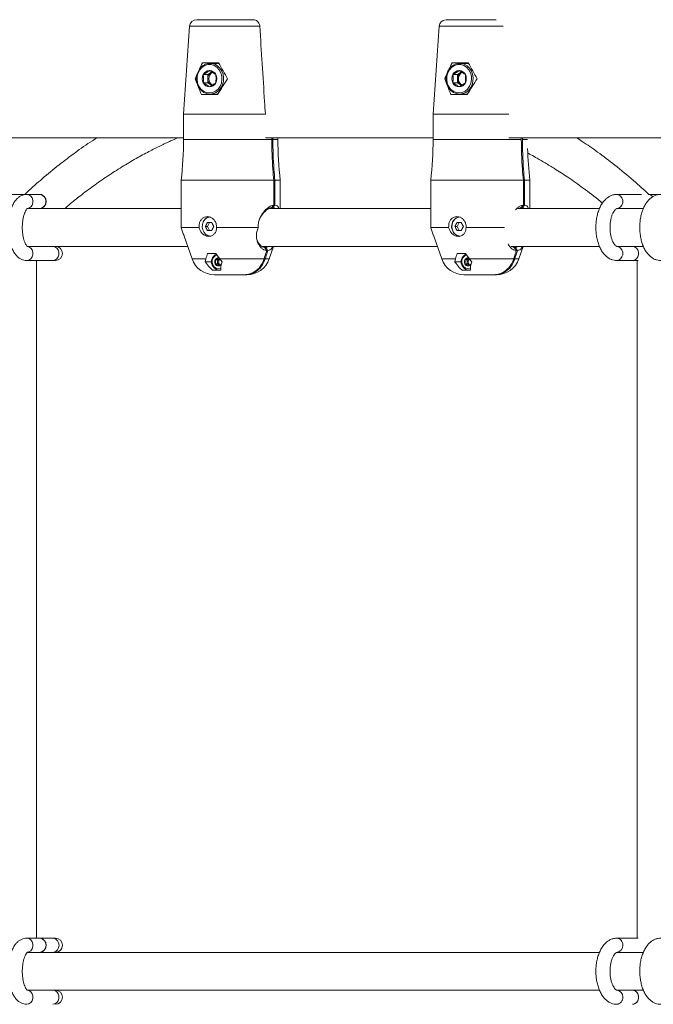
# Model space of a CAD drawing. Units: millimetres. Extents: x 7318 to 32871, y 5999 to 24990.
# Drawn here: x 13233 to 13502, y 19864 to 20281 of the extents above; entities that cross this region are included whole.
import ezdxf

# ---------------------------------------------------------------- set-up
doc = ezdxf.new("R2010")
doc.units = ezdxf.units.MM
doc.header["$LTSCALE"] = 75

msp = doc.modelspace()

# ---------------------------------------------------------------- linework, layer by layer
at = {"color": 7, "linetype": 'Continuous', "lineweight": 15}
for p, q in [((13308.43, 20280.87), (13332.38, 20280.87)), ((13414.2, 20280.87), (13435.39, 20280.87)), ((13305.44, 20278.07), (13302.83, 20240.87)), ((13411.21, 20278.07), (13408.61, 20240.87)), ((13310.87, 20262.62), (13317.74, 20262.62)), ((13314.2, 20262.62), (13314.08, 20262.37)), ((13317.64, 20262.37), (13314.1, 20262.37)), ((13317.87, 20262.36), (13317.64, 20262.37)), ((13416.64, 20262.62), (13423.51, 20262.62)), ((13419.98, 20262.62), (13419.85, 20262.37)), ((13423.41, 20262.37), (13419.87, 20262.37)), ((13423.65, 20262.36), (13423.41, 20262.37)), ((13314.43, 20258.46), (13313.1, 20257.6)), ((13314.84, 20258.74), (13314.43, 20258.46)), ((13420.2, 20258.46), (13418.88, 20257.6)), ((13420.62, 20258.74), (13420.2, 20258.46)), ((13307.81, 20255.87), (13308.37, 20255.87)), ((13313.1, 20257.6), (13311.22, 20257.6)), ((13313.1, 20254.13), (13311.22, 20254.13)), ((13313.1, 20257.6), (13313.1, 20255.87)), ((13313.1, 20255.87), (13313.1, 20254.13)), ((13313.1, 20254.13), (13314.43, 20253.27)), ((13413.58, 20255.87), (13414.14, 20255.87)), ((13418.88, 20257.6), (13416.99, 20257.6)), ((13418.88, 20254.13), (13416.99, 20254.13)), ((13418.88, 20257.6), (13418.88, 20255.87)), ((13418.88, 20255.87), (13418.88, 20254.13)), ((13418.88, 20254.13), (13420.2, 20253.27)), ((13314.43, 20253.27), (13314.85, 20252.99)), ((13420.2, 20253.27), (13420.62, 20252.99)), ((13317.28, 20249.12), (13310.41, 20249.12)), ((13314.08, 20249.37), (13314.2, 20249.12)), ((13314.1, 20249.37), (13317.43, 20249.37)), ((13423.06, 20249.12), (13416.19, 20249.12)), ((13419.85, 20249.37), (13419.98, 20249.12)), ((13419.87, 20249.37), (13423.21, 20249.37)), ((13302.83, 20240.87), (13302.83, 20230.16)), ((13337.54, 20240.87), (13302.83, 20240.87)), ((13408.61, 20240.87), (13408.61, 20230.16)), ((13440.74, 20240.87), (13408.61, 20240.87)), ((13168.8, 20230.87), (13302.83, 20230.87)), ((13337.54, 20230.87), (13408.61, 20230.87)), ((13340.22, 20230.16), (13340.22, 20230.87)), ((13340.69, 20230.16), (13340.69, 20230.87)), ((13342.83, 20230.16), (13342.83, 20230.87)), ((13440.74, 20230.87), (13566.37, 20230.87)), ((13445.99, 20230.16), (13445.99, 20230.87)), ((13446.47, 20230.16), (13446.47, 20230.87)), ((13301.83, 20212.87), (13301.83, 20193.36)), ((13341.1, 20212.87), (13301.83, 20212.87)), ((13341.1, 20212.87), (13341.1, 20202.35)), ((13341.57, 20212.87), (13341.57, 20202.35)), ((13343.83, 20212.87), (13341.57, 20212.87)), ((13343.83, 20200.87), (13343.83, 20212.87)), ((13407.61, 20212.87), (13407.61, 20193.36)), ((13446.88, 20212.87), (13407.61, 20212.87)), ((13446.88, 20212.87), (13446.88, 20202.35)), ((13447.35, 20212.87), (13447.35, 20202.35)), ((13449.61, 20212.87), (13447.35, 20212.87)), ((13449.61, 20200.87), (13449.61, 20212.87)), ((13235.55, 20206.87), (13227.66, 20206.87)), ((13241.89, 20206.87), (13236.38, 20206.87)), ((13242.93, 20206.87), (13241.89, 20206.87)), ((13496.91, 20206.87), (13486.46, 20206.87)), ((13505.06, 20206.87), (13499.81, 20206.87)), ((13236.66, 20200.87), (13236.94, 20200.87)), ((13301.83, 20200.87), (13236.94, 20200.87)), ((13407.61, 20200.87), (13338.96, 20200.87)), ((13340.23, 20201.35), (13340.7, 20201.35)), ((13479.19, 20200.87), (13444.5, 20200.87)), ((13446, 20201.35), (13446.47, 20201.35)), ((13486.46, 20200.87), (13487.46, 20200.87)), ((13497.71, 20200.87), (13487.46, 20200.87)), ((13301.83, 20193.36), (13301.83, 20192.87)), ((13309.43, 20192.87), (13301.83, 20192.87)), ((13301.83, 20192.87), (13301.86, 20192.78)), ((13313.02, 20193.29), (13312.12, 20193.29)), ((13314.79, 20195.04), (13313.01, 20195.04)), ((13313.01, 20191.54), (13314.79, 20191.54)), ((13313.91, 20195.04), (13313.02, 20193.29)), ((13313.02, 20193.29), (13313.91, 20191.54)), ((13334.42, 20192.87), (13316.8, 20192.87)), ((13334.42, 20192.78), (13334.42, 20192.87)), ((13407.61, 20193.36), (13407.61, 20192.87)), ((13415.2, 20192.87), (13407.61, 20192.87)), ((13407.61, 20192.87), (13407.64, 20192.78)), ((13418.8, 20193.29), (13417.89, 20193.29)), ((13420.56, 20195.04), (13418.78, 20195.04)), ((13418.78, 20191.54), (13420.56, 20191.54)), ((13419.69, 20195.04), (13418.8, 20193.29)), ((13418.8, 20193.29), (13419.69, 20191.54)), ((13438.91, 20192.87), (13422.57, 20192.87)), ((13303.12, 20189.19), (13306.49, 20179.56)), ((13408.89, 20189.19), (13412.26, 20179.56)), ((13236.94, 20184.87), (13236.6, 20184.87)), ((13236.94, 20184.87), (13304.63, 20184.87)), ((13336.34, 20184.87), (13410.41, 20184.87)), ((13337.72, 20184.38), (13337.25, 20184.38)), ((13339.18, 20179.56), (13341.03, 20184.87)), ((13441.7, 20184.87), (13479.15, 20184.87)), ((13443.49, 20184.38), (13443.02, 20184.38)), ((13444.95, 20179.56), (13446.81, 20184.87)), ((13487.46, 20184.87), (13486.46, 20184.87)), ((13487.46, 20184.87), (13497.76, 20184.87)), ((13236.38, 20178.87), (13247.4, 20178.87)), ((13240.55, 19891.87), (13240.55, 20178.87)), ((13240.55, 19891.87), (13240.55, 20178.87)), ((13247.4, 20178.87), (13248.53, 20178.87)), ((13312.06, 20178.29), (13312.36, 20179.56)), ((13313.02, 20181.79), (13316.58, 20181.79)), ((13317.26, 20179.15), (13316.32, 20179.15)), ((13317.92, 20179.59), (13317.26, 20179.15)), ((13317.26, 20179.15), (13317.26, 20178.29)), ((13317.64, 20180.02), (13318.03, 20179.79)), ((13318.09, 20179.7), (13317.92, 20179.59)), ((13318.19, 20179.56), (13319.18, 20178.29)), ((13417.83, 20178.29), (13418.13, 20179.56)), ((13418.8, 20181.79), (13422.36, 20181.79)), ((13423.03, 20179.15), (13422.09, 20179.15)), ((13423.7, 20179.59), (13423.03, 20179.15)), ((13423.03, 20179.15), (13423.03, 20178.29)), ((13423.41, 20180.02), (13424.11, 20179.6)), ((13423.86, 20179.7), (13423.7, 20179.59)), ((13423.96, 20179.56), (13424.96, 20178.29)), ((13486.46, 20178.87), (13493.13, 20178.87)), ((13493.13, 20178.87), (13495.47, 20178.87)), ((13495.06, 20178.87), (13495.06, 19891.87)), ((13495.06, 20178.87), (13495.06, 19891.87)), ((13312.06, 20178.29), (13314.79, 20178.29)), ((13318.64, 20174.79), (13315.08, 20174.79)), ((13317.26, 20177.42), (13316.32, 20177.42)), ((13317.26, 20178.29), (13317.26, 20177.42)), ((13317.26, 20177.42), (13317.92, 20176.99)), ((13317.92, 20176.99), (13318.13, 20176.85)), ((13417.83, 20178.29), (13420.56, 20178.29)), ((13424.42, 20174.79), (13420.86, 20174.79)), ((13423.03, 20177.42), (13422.09, 20177.42)), ((13423.03, 20178.29), (13423.03, 20177.42)), ((13423.03, 20177.42), (13423.7, 20176.99)), ((13423.7, 20176.99), (13423.91, 20176.85)), ((13328.67, 20172.87), (13315.93, 20172.87)), ((13329.14, 20172.87), (13328.67, 20172.87)), ((13329.74, 20172.87), (13329.14, 20172.87)), ((13434.44, 20172.87), (13421.7, 20172.87)), ((13434.91, 20172.87), (13434.44, 20172.87)), ((13435.51, 20172.87), (13434.91, 20172.87)), ((13241.89, 19891.87), (13236.38, 19891.87)), ((13247.4, 19891.87), (13241.89, 19891.87)), ((13248.53, 19891.87), (13247.4, 19891.87)), ((13495.47, 19891.87), (13486.46, 19891.87)), ((13236.66, 19885.87), (13236.94, 19885.87)), ((13479.19, 19885.87), (13236.94, 19885.87)), ((13486.46, 19885.87), (13487.46, 19885.87)), ((13497.71, 19885.87), (13487.46, 19885.87)), ((13236.94, 19869.87), (13236.6, 19869.87)), ((13236.94, 19869.87), (13479.15, 19869.87)), ((13487.46, 19869.87), (13486.46, 19869.87)), ((13487.46, 19869.87), (13497.76, 19869.87))]:
    msp.add_line(p, q, dxfattribs=at)
at = {"color": 8, "linetype": 'Continuous', "lineweight": 0}
for p, q in [((13335.16, 20278.07), (13305.44, 20278.07)), ((13438.3, 20278.07), (13411.21, 20278.07)), ((13302.83, 20230.16), (13340.22, 20230.16)), ((13340.69, 20230.16), (13342.83, 20230.16)), ((13408.61, 20230.16), (13445.99, 20230.16)), ((13446.47, 20230.16), (13448.61, 20230.16)), ((13306.49, 20179.56), (13312.36, 20179.56)), ((13318.19, 20179.56), (13337, 20179.56)), ((13337.47, 20179.56), (13339.18, 20179.56)), ((13412.26, 20179.56), (13418.13, 20179.56)), ((13423.96, 20179.56), (13442.77, 20179.56)), ((13443.24, 20179.56), (13444.95, 20179.56))]:
    msp.add_line(p, q, dxfattribs=at)
at = {"color": 7, "linetype": 'Continuous', "lineweight": 15, "flags": 128}
for points in [[(13314.1, 20249.37), (13312.77, 20249.54), (13311.52, 20250.06), (13310.41, 20250.89), (13309.5, 20251.98), (13308.84, 20253.29), (13308.45, 20254.74), (13308.38, 20256.24), (13308.61, 20257.73), (13309.13, 20259.12), (13309.93, 20260.33), (13310.95, 20261.3), (13312.14, 20261.97), (13313.43, 20262.32), (13314.76, 20262.32), (13316.06, 20261.97), (13317.24, 20261.3), (13318.26, 20260.33), (13319.06, 20259.12), (13319.58, 20257.73), (13319.82, 20256.24), (13319.74, 20254.74), (13319.36, 20253.29), (13318.69, 20251.98), (13317.78, 20250.89), (13316.67, 20250.06), (13315.42, 20249.54), (13314.1, 20249.37)], [(13419.87, 20249.37), (13418.55, 20249.54), (13417.3, 20250.06), (13416.19, 20250.89), (13415.27, 20251.98), (13414.61, 20253.29), (13414.23, 20254.74), (13414.15, 20256.24), (13414.38, 20257.73), (13414.91, 20259.12), (13415.7, 20260.33), (13416.72, 20261.3), (13417.91, 20261.97), (13419.21, 20262.32), (13420.54, 20262.32), (13421.83, 20261.97), (13423.02, 20261.3), (13424.04, 20260.33), (13424.83, 20259.12), (13425.36, 20257.73), (13425.59, 20256.24), (13425.51, 20254.74), (13425.13, 20253.29), (13424.47, 20251.98), (13423.55, 20250.89), (13422.44, 20250.06), (13421.19, 20249.54), (13419.87, 20249.37)], [(13314.91, 20258.71), (13314.74, 20258.64), (13314.43, 20258.46)], [(13420.68, 20258.71), (13420.51, 20258.64), (13420.2, 20258.46)], [(13314.43, 20253.27), (13314.74, 20253.09), (13314.95, 20253)], [(13420.2, 20253.27), (13420.51, 20253.09), (13420.73, 20253)], [(13241.89, 20200.87), (13242.81, 20201.05), (13243.62, 20201.57), (13244.22, 20202.37), (13244.54, 20203.34), (13244.54, 20204.39), (13244.22, 20205.37), (13243.62, 20206.16), (13242.81, 20206.68), (13241.89, 20206.87), (13241.89, 20206.87)], [(13314.33, 20189.24), (13313.28, 20189.42), (13312.32, 20189.94), (13311.54, 20190.76), (13311.01, 20191.81), (13310.77, 20192.99), (13310.85, 20194.19), (13311.24, 20195.31), (13311.9, 20196.26), (13312.78, 20196.94), (13313.8, 20197.29), (13314.33, 20197.34)], [(13312.06, 20196.47), (13312.87, 20197.07), (13313.74, 20197.41)], [(13420.11, 20189.24), (13419.05, 20189.42), (13418.09, 20189.94), (13417.32, 20190.76), (13416.78, 20191.81), (13416.55, 20192.99), (13416.63, 20194.19), (13417.01, 20195.31), (13417.68, 20196.26), (13418.56, 20196.94), (13419.57, 20197.29), (13420.11, 20197.34)], [(13493.13, 20178.87), (13494, 20179.05), (13494.76, 20179.57), (13495.33, 20180.37), (13495.63, 20181.34), (13495.63, 20182.39), (13495.33, 20183.37), (13494.76, 20184.16), (13494, 20184.68), (13493.13, 20184.87), (13493.13, 20184.87)], [(13493.13, 20178.87), (13494, 20179.05), (13494.76, 20179.57), (13495.33, 20180.37), (13495.63, 20181.34), (13495.63, 20182.39), (13495.33, 20183.37), (13494.76, 20184.16), (13494, 20184.68), (13493.13, 20184.87), (13493.13, 20184.87)], [(13317.87, 20180), (13317.84, 20180.01), (13317.64, 20180.02)], [(13318.1, 20179.68), (13318.08, 20179.67), (13317.92, 20179.59)], [(13423.64, 20180), (13423.61, 20180.01), (13423.41, 20180.02)], [(13423.87, 20179.68), (13423.85, 20179.67), (13423.7, 20179.59)], [(13317.92, 20176.99), (13318.08, 20176.9), (13318.19, 20176.86)], [(13423.7, 20176.99), (13423.85, 20176.9), (13423.96, 20176.86)], [(13241.89, 19891.87), (13242.36, 19891.82), (13243.24, 19891.46), (13243.95, 19890.79), (13244.42, 19889.89), (13244.58, 19888.87), (13244.42, 19887.84), (13243.95, 19886.94), (13243.24, 19886.27), (13242.36, 19885.91), (13241.89, 19885.87)], [(13493.13, 19863.87), (13494, 19864.05), (13494.76, 19864.57), (13495.33, 19865.37), (13495.63, 19866.34), (13495.63, 19867.39), (13495.33, 19868.37), (13494.76, 19869.16), (13494, 19869.68), (13493.13, 19869.87), (13493.13, 19869.87)]]:
    msp.add_lwpolyline(points, dxfattribs=at)
at = {"color": 8, "linetype": 'Continuous', "lineweight": 0, "flags": 128}
for points in [[(13313.86, 20249.87), (13315.18, 20250.05), (13316.41, 20250.61), (13317.48, 20251.49), (13318.33, 20252.65), (13318.89, 20254.01), (13319.14, 20255.49), (13319.06, 20256.99), (13318.65, 20258.42), (13317.93, 20259.69), (13316.97, 20260.72), (13315.81, 20261.44), (13314.52, 20261.82), (13313.2, 20261.82), (13311.91, 20261.44), (13310.75, 20260.72), (13309.78, 20259.69), (13309.07, 20258.42), (13308.66, 20256.99), (13308.58, 20255.49), (13308.83, 20254.01), (13309.39, 20252.65), (13310.24, 20251.49), (13311.31, 20250.61), (13312.54, 20250.05), (13313.86, 20249.87)], [(13419.63, 20249.87), (13420.95, 20250.05), (13422.18, 20250.61), (13423.25, 20251.49), (13424.1, 20252.65), (13424.66, 20254.01), (13424.91, 20255.49), (13424.83, 20256.99), (13424.42, 20258.42), (13423.71, 20259.69), (13422.74, 20260.72), (13421.58, 20261.44), (13420.3, 20261.82), (13418.97, 20261.82), (13417.69, 20261.44), (13416.53, 20260.72), (13415.56, 20259.69), (13414.85, 20258.42), (13414.44, 20256.99), (13414.36, 20255.49), (13414.6, 20254.01), (13415.17, 20252.65), (13416.01, 20251.49), (13417.09, 20250.61), (13418.32, 20250.05), (13419.63, 20249.87)], [(13236.38, 20200.87), (13237.3, 20201.05), (13238.11, 20201.57), (13238.71, 20202.37), (13239.03, 20203.34), (13239.03, 20204.39), (13238.71, 20205.37), (13238.11, 20206.16), (13237.3, 20206.68), (13236.38, 20206.87), (13236.37, 20206.87)], [(13486.46, 20206.87), (13487.33, 20206.68), (13488.09, 20206.16), (13488.65, 20205.37), (13488.96, 20204.39), (13488.96, 20203.34), (13488.65, 20202.37), (13488.09, 20201.57), (13487.33, 20201.05), (13486.46, 20200.87)], [(13236.38, 20184.87), (13237.3, 20184.68), (13238.11, 20184.16), (13238.71, 20183.37), (13239.03, 20182.39), (13239.03, 20181.34), (13238.71, 20180.37), (13238.11, 20179.57), (13237.3, 20179.05), (13236.38, 20178.87), (13236.37, 20178.87)], [(13247.4, 20184.87), (13248.32, 20184.68), (13249.13, 20184.16), (13249.73, 20183.37), (13250.05, 20182.39), (13250.05, 20181.34), (13249.73, 20180.37), (13249.13, 20179.57), (13248.32, 20179.05), (13247.4, 20178.87), (13247.4, 20178.87)], [(13486.43, 20178.87), (13486.46, 20178.87), (13487.33, 20179.05), (13488.09, 20179.57), (13488.65, 20180.37), (13488.96, 20181.34), (13488.96, 20182.39), (13488.65, 20183.37), (13488.09, 20184.16), (13487.33, 20184.68), (13486.46, 20184.87), (13486.46, 20184.87)], [(13317.64, 20175.29), (13318.54, 20175.47), (13318.67, 20175.53)], [(13423.41, 20175.29), (13424.32, 20175.47), (13424.44, 20175.53)], [(13236.38, 19885.87), (13237.3, 19886.05), (13238.11, 19886.57), (13238.71, 19887.37), (13239.03, 19888.34), (13239.03, 19889.39), (13238.71, 19890.37), (13238.11, 19891.16), (13237.3, 19891.68), (13236.38, 19891.87), (13236.37, 19891.87)], [(13247.4, 19891.87), (13247.87, 19891.82), (13248.75, 19891.46), (13249.47, 19890.79), (13249.93, 19889.89), (13250.1, 19888.87), (13249.93, 19887.84), (13249.47, 19886.94), (13248.75, 19886.27), (13247.87, 19885.91), (13247.4, 19885.87)], [(13236.38, 19869.87), (13237.3, 19869.68), (13238.11, 19869.16), (13238.71, 19868.37), (13239.03, 19867.39), (13239.03, 19866.34), (13238.71, 19865.37), (13238.11, 19864.57), (13237.3, 19864.05), (13236.38, 19863.87), (13236.37, 19863.87)], [(13247.4, 19869.87), (13248.32, 19869.68), (13249.13, 19869.16), (13249.73, 19868.37), (13250.05, 19867.39), (13250.05, 19866.34), (13249.73, 19865.37), (13249.13, 19864.57), (13248.32, 19864.05), (13247.4, 19863.87), (13247.4, 19863.87)]]:
    msp.add_lwpolyline(points, dxfattribs=at)
at = {"color": 7, "linetype": 'Continuous', "lineweight": 15}
for centre, radius, start, end in [((13308.43, 20277.87), 3, 90, 176), ((13414.2, 20277.87), 3, 96.707, 176), ((13313.94, 20256.32), 3.01, 91.5598, 154.8974), ((13316.2, 20255.93), 3.09, 124.8941, 181.1585), ((13316.69, 20255.87), 3.15, 120.1979, 240.2627), ((13313.78, 20256.32), 3.01, 25.1189, 88.4334), ((13419.72, 20256.32), 3.01, 91.5666, 154.8811), ((13421.97, 20255.93), 3.09, 124.9071, 181.1622), ((13422.47, 20255.87), 3.15, 120.1979, 240.2627), ((13419.55, 20256.32), 3.01, 25.1191, 88.4237), ((13314.67, 20255.87), 3.86, 153.3467, 206.6533), ((13313.94, 20255.41), 3.01, 205.112, 268.4308), ((13316.2, 20255.8), 3.09, 178.8373, 235.1058), ((13313.78, 20255.41), 3.01, 271.576, 334.8717), ((13313.05, 20255.87), 3.86, 333.3467, 26.6533), ((13420.44, 20255.87), 3.86, 153.3467, 206.6533), ((13419.72, 20255.41), 3.01, 205.1283, 268.424), ((13421.97, 20255.8), 3.09, 178.8336, 235.0928), ((13419.55, 20255.41), 3.01, 271.5857, 334.8714), ((13418.83, 20255.87), 3.86, 333.3467, 26.6533), ((13152.83, 20230.16), 150, 353.3804, 0), ((13492.83, 20230.16), 150, 180, 186.6196), ((13258.61, 20230.16), 150, 353.3804, 0), ((13598.61, 20230.16), 150, 181.484, 186.6196), ((13241.64, 20203.87), 3.01, 274.685, 85.315), ((13420.72, 20193.3), 4.27, 106.3029, 259.3856), ((13326.91, 20186.86), 16.13, 149.5473, 156.526), ((13326.96, 20199.74), 16.18, 203.4852, 210.4414), ((13329.51, 20201.43), 16.05, 203.468, 210.4834), ((13329.46, 20185.17), 16, 149.5054, 156.5432), ((13432.63, 20186.89), 16.07, 149.522, 156.5265), ((13432.68, 20199.71), 16.12, 203.4846, 210.4669), ((13435.35, 20201.46), 16.12, 203.4846, 210.4669), ((13435.3, 20185.14), 16.07, 149.522, 156.5265), ((13314.53, 20192.59), 3.51, 225.2461, 263.8059), ((13248.53, 20181.87), 3, 270, 90), ((13315.93, 20182.87), 10, 199.29, 270), ((13318.29, 20178.33), 3.57, 115.4915, 263.3296), ((13318.04, 20178.29), 1.93, 153.3477, 206.6523), ((13317.68, 20178.51), 1.51, 91.5675, 154.873), ((13318.8, 20178.32), 1.54, 124.8789, 181.1861), ((13319.31, 20178.29), 1.59, 131.5937, 234.5057), ((13329.74, 20182.87), 10, 270, 340.71), ((13421.7, 20182.87), 10, 199.29, 270), ((13424.06, 20178.33), 3.57, 115.4915, 263.3296), ((13423.82, 20178.29), 1.93, 153.3477, 206.6523), ((13423.45, 20178.51), 1.51, 91.5675, 154.873), ((13424.58, 20178.32), 1.54, 124.8789, 181.1861), ((13425.09, 20178.29), 1.59, 131.6516, 234.4477), ((13435.51, 20182.87), 10, 270, 340.71), ((13317.68, 20178.06), 1.51, 205.127, 268.4325), ((13318.8, 20178.26), 1.54, 178.8056, 235.1209), ((13317.6, 20178.06), 1.51, 271.5651, 334.8943), ((13423.45, 20178.06), 1.51, 205.127, 268.4325), ((13424.58, 20178.26), 1.54, 178.8056, 235.1209), ((13423.37, 20178.06), 1.51, 271.5675, 334.873), ((13241.64, 19888.87), 3.01, 274.685, 85.315), ((13248.53, 19888.87), 3, 270, 90), ((13248.53, 19866.87), 3, 270, 90), ((13492.89, 19867.09), 2.79, 355.4555, 84.9686), ((13492.93, 19866.61), 2.75, 274.2515, 5.3244)]:
    msp.add_arc(centre, radius, start, end, dxfattribs=at)
at = {"color": 8, "linetype": 'Continuous', "lineweight": 0}
for centre, radius, start, end in [((13499.74, 20204.45), 2.42, 36.2501, 88.3646), ((13317.96, 20178.31), 3.04, 108.4251, 263.8575), ((13423.74, 20178.31), 3.04, 108.4288, 263.8537), ((13486.25, 19889.12), 2.75, 354.682, 85.774), ((13486.21, 19888.65), 2.79, 275.0984, 4.52), ((13486.21, 19867.09), 2.79, 355.4807, 84.8903), ((13486.25, 19866.61), 2.75, 274.2379, 5.3061)]:
    msp.add_arc(centre, radius, start, end, dxfattribs=at)
at = {"color": 7, "linetype": 'Continuous', "lineweight": 15}
for centre, major_axis, ratio, start_param, end_param in [((13320.88, 20265.53), (16.98, 31.45), 0.212321, 1.777198, 1.866419), ((13324.78, 20265.53), (-16.98, 31.45), 0.212321, 1.548916, 1.766989), ((13426.66, 20265.53), (16.98, 31.45), 0.212321, 1.777198, 1.866419), ((13430.56, 20265.53), (-16.98, 31.45), 0.212321, 1.548916, 1.766989), ((13320.88, 20265.53), (16.98, 31.45), 0.212321, 1.934219, 1.995271), ((13324.99, 20238.13), (-18.76, 34.74), 0.212321, 0.924797, 1.137119), ((13320.68, 20238.13), (18.76, 34.74), 0.212321, 1.153079, 1.365401), ((13426.66, 20265.53), (16.98, 31.45), 0.212321, 1.934219, 1.995271), ((13430.76, 20238.13), (-18.76, 34.74), 0.212321, 0.924797, 1.137119), ((13426.45, 20238.13), (18.76, 34.74), 0.212321, 1.153079, 1.365401), ((13338.33, 20215.75), (26.45, 50.04), 0.170892, 2.403023, 2.464942), ((13307.33, 20215.75), (-26.45, 50.04), 0.170892, 2.222878, 2.284796), ((13444.11, 20215.75), (26.45, 50.04), 0.170892, 2.403023, 2.464942), ((13413.11, 20215.75), (-26.45, 50.04), 0.170892, 2.222878, 2.284796)]:
    msp.add_ellipse(centre, major_axis=major_axis, ratio=ratio, start_param=start_param, end_param=end_param, dxfattribs=at)
for points, knots in [([(13332.38, 20280.87), (13332.71, 20280.83), (13333.37, 20280.76), (13334.23, 20280.2), (13334.85, 20279.38), (13335.11, 20278.61), (13335.15, 20278.17), (13335.16, 20278.07)], [0, 0, 0, 0, 0.241055, 0.482586, 0.714265, 0.934293, 1, 1, 1, 1]), ([(13335.16, 20278.07), (13335.84, 20267.45), (13336.64, 20255.04), (13337.43, 20242.64), (13337.54, 20240.87)], [0, 0, 0, 0, 0.856783, 1, 1, 1, 1]), ([(13311.22, 20257.6), (13311.75, 20257.91), (13312.76, 20258.49), (13313.51, 20259.06), (13313.86, 20259.33)], [0, 0, 0, 0, 0.534666, 1, 1, 1, 1]), ([(13313.86, 20259.33), (13314.4, 20259.02), (13315.41, 20258.44), (13316.16, 20257.87), (13316.5, 20257.6)], [0, 0, 0, 0, 0.534682, 1, 1, 1, 1]), ([(13416.99, 20257.6), (13417.53, 20257.91), (13418.54, 20258.49), (13419.29, 20259.06), (13419.63, 20259.33)], [0, 0, 0, 0, 0.534718, 1, 1, 1, 1]), ([(13419.63, 20259.33), (13420.17, 20259.02), (13421.18, 20258.44), (13421.93, 20257.87), (13422.28, 20257.6)], [0, 0, 0, 0, 0.53463, 1, 1, 1, 1]), ([(13311.22, 20254.13), (13311.24, 20254.3), (13311.33, 20255.03), (13311.38, 20256.23), (13311.26, 20257.2), (13311.22, 20257.6)], [0, 0, 0, 0, 0.1479375, 0.6489745, 1, 1, 1, 1]), ([(13313.86, 20252.4), (13313.45, 20252.71), (13312.69, 20253.29), (13311.69, 20253.87), (13311.22, 20254.13)], [0, 0, 0, 0, 0.534765, 1, 1, 1, 1]), ([(13316.5, 20254.13), (13316.1, 20253.82), (13315.34, 20253.24), (13314.33, 20252.67), (13313.86, 20252.4)], [0, 0, 0, 0, 0.5347, 1, 1, 1, 1]), ([(13316.5, 20257.6), (13316.55, 20257.2), (13316.66, 20256.23), (13316.62, 20255.03), (13316.53, 20254.3), (13316.5, 20254.13)], [0, 0, 0, 0, 0.351027, 0.852063, 1, 1, 1, 1]), ([(13416.99, 20254.13), (13417.01, 20254.3), (13417.1, 20255.03), (13417.15, 20256.23), (13417.04, 20257.2), (13416.99, 20257.6)], [0, 0, 0, 0, 0.147937, 0.648973, 1, 1, 1, 1]), ([(13419.63, 20252.4), (13419.23, 20252.71), (13418.47, 20253.29), (13417.46, 20253.87), (13416.99, 20254.13)], [0, 0, 0, 0, 0.534704, 1, 1, 1, 1]), ([(13422.28, 20254.13), (13421.87, 20253.82), (13421.11, 20253.24), (13420.1, 20252.67), (13419.63, 20252.4)], [0, 0, 0, 0, 0.534761, 1, 1, 1, 1]), ([(13422.28, 20257.6), (13422.32, 20257.2), (13422.44, 20256.23), (13422.39, 20255.03), (13422.3, 20254.3), (13422.28, 20254.13)], [0, 0, 0, 0, 0.351027, 0.852063, 1, 1, 1, 1]), ([(13266.25, 20230.87), (13265.57, 20230.44), (13262.37, 20228.47), (13256.98, 20224.65), (13249.88, 20219.29), (13243.19, 20213.73), (13238.35, 20209.52), (13235.94, 20207.23), (13235.55, 20206.87)], [0, 0, 0, 0, 0.062315, 0.292886, 0.510391, 0.746994, 0.959523, 1, 1, 1, 1]), ([(13266.25, 20230.87), (13265.57, 20230.44), (13262.37, 20228.47), (13256.98, 20224.65), (13249.88, 20219.29), (13243.19, 20213.73), (13238.35, 20209.52), (13235.94, 20207.23), (13235.55, 20206.87)], [0, 0, 0, 0, 0.062315, 0.292886, 0.510391, 0.746994, 0.959523, 1, 1, 1, 1]), ([(13252.49, 20200.87), (13253.07, 20201.37), (13255.25, 20203.26), (13259.28, 20206.47), (13264.73, 20210.56), (13270.59, 20214.62), (13276.63, 20218.5), (13282.51, 20221.97), (13287.98, 20224.95), (13292.87, 20227.42), (13296.96, 20229.34), (13299.43, 20230.42), (13300.45, 20230.87)], [0, 0, 0, 0, 0.039818, 0.149498, 0.268322, 0.396008, 0.524065, 0.647579, 0.75797, 0.855376, 0.939887, 1, 1, 1, 1]), ([(13252.49, 20200.87), (13253.07, 20201.37), (13255.25, 20203.26), (13259.28, 20206.47), (13264.73, 20210.56), (13270.59, 20214.62), (13276.63, 20218.5), (13282.51, 20221.97), (13287.98, 20224.95), (13292.87, 20227.42), (13296.96, 20229.34), (13299.43, 20230.42), (13300.45, 20230.87)], [0, 0, 0, 0, 0.039818, 0.149498, 0.268322, 0.396008, 0.524065, 0.647579, 0.75797, 0.855376, 0.939887, 1, 1, 1, 1]), ([(13341.1, 20212.87), (13340.95, 20214.44), (13340.41, 20220.18), (13340.3, 20225.96), (13340.22, 20230.16)], [0, 0, 0, 0, 0.274028, 1, 1, 1, 1]), ([(13341.57, 20212.87), (13341.42, 20214.44), (13340.88, 20220.18), (13340.77, 20225.96), (13340.69, 20230.16)], [0, 0, 0, 0, 0.274028, 1, 1, 1, 1]), ([(13446.88, 20212.87), (13446.73, 20214.44), (13446.18, 20220.18), (13446.07, 20225.96), (13445.99, 20230.16)], [0, 0, 0, 0, 0.274028, 1, 1, 1, 1]), ([(13447.35, 20212.87), (13447.2, 20214.44), (13446.65, 20220.18), (13446.54, 20225.96), (13446.47, 20230.16)], [0, 0, 0, 0, 0.274028, 1, 1, 1, 1]), ([(13500.05, 20206.87), (13497.91, 20208.84), (13493.22, 20213.16), (13485.95, 20219.13), (13478.67, 20224.62), (13473.22, 20228.43), (13470.17, 20230.35), (13469.35, 20230.87)], [0, 0, 0, 0, 0.221546, 0.485637, 0.720237, 0.924272, 1, 1, 1, 1]), ([(13500.05, 20206.87), (13497.91, 20208.84), (13493.22, 20213.16), (13485.95, 20219.13), (13478.67, 20224.62), (13473.22, 20228.43), (13470.17, 20230.35), (13469.35, 20230.87)], [0, 0, 0, 0, 0.221546, 0.485637, 0.720237, 0.924272, 1, 1, 1, 1]), ([(13448.81, 20224.31), (13449.21, 20224.09), (13450.52, 20223.39), (13452.95, 20222.04), (13456.31, 20220.1), (13460.65, 20217.45), (13466.06, 20213.94), (13472.53, 20209.34), (13477.42, 20205.69), (13480.05, 20203.42), (13480.35, 20203.16)], [0, 0, 0, 0, 0.036562, 0.118371, 0.221122, 0.345022, 0.522136, 0.730482, 0.968665, 1, 1, 1, 1]), ([(13448.81, 20224.31), (13449.21, 20224.09), (13450.52, 20223.39), (13452.95, 20222.04), (13456.31, 20220.1), (13460.65, 20217.45), (13466.06, 20213.94), (13472.53, 20209.34), (13477.42, 20205.69), (13480.05, 20203.42), (13480.35, 20203.16)], [0, 0, 0, 0, 0.036562, 0.118371, 0.221122, 0.345022, 0.522136, 0.730482, 0.968665, 1, 1, 1, 1]), ([(13236.38, 20206.87), (13236.03, 20206.84), (13235.27, 20206.8), (13234.15, 20206.41), (13233.06, 20205.77), (13232.07, 20204.87), (13231.17, 20203.72), (13230.36, 20202.3), (13229.68, 20200.62), (13229.15, 20198.77), (13228.78, 20196.79), (13228.56, 20194.75), (13228.5, 20192.68), (13228.59, 20190.61), (13228.83, 20188.59), (13229.23, 20186.65), (13229.78, 20184.82), (13230.51, 20183.14), (13231.37, 20181.7), (13232.36, 20180.56), (13233.42, 20179.71), (13234.56, 20179.15), (13235.57, 20178.89), (13236.17, 20178.87), (13236.38, 20178.87)], [0, 0, 0, 0, 0.0326114, 0.0722477, 0.1122305, 0.1544521, 0.2003813, 0.2502204, 0.3021683, 0.3537463, 0.4045315, 0.454721, 0.5045855, 0.5543905, 0.6043552, 0.6547219, 0.7058297, 0.7580929, 0.8119147, 0.8590433, 0.902114, 0.9422261, 0.9808158, 1, 1, 1, 1]), ([(13486.46, 20206.87), (13486.12, 20206.85), (13485.32, 20206.81), (13484.1, 20206.45), (13482.85, 20205.8), (13481.7, 20204.88), (13480.65, 20203.7), (13479.72, 20202.26), (13478.94, 20200.59), (13478.31, 20198.73), (13477.88, 20196.74), (13477.62, 20194.68), (13477.55, 20192.58), (13477.67, 20190.48), (13477.98, 20188.44), (13478.47, 20186.48), (13479.14, 20184.64), (13480.01, 20182.96), (13481.04, 20181.55), (13482.17, 20180.43), (13483.37, 20179.62), (13484.65, 20179.09), (13485.69, 20178.88), (13486.3, 20178.87), (13486.46, 20178.87)], [0, 0, 0, 0, 0.031264, 0.073586, 0.116112, 0.160146, 0.206554, 0.255394, 0.305775, 0.356477, 0.406884, 0.456969, 0.506861, 0.556756, 0.60682, 0.657245, 0.708264, 0.760078, 0.812681, 0.858886, 0.90266, 0.944467, 0.985107, 1, 1, 1, 1]), ([(13505.06, 20206.87), (13504.72, 20206.85), (13503.92, 20206.81), (13502.7, 20206.45), (13501.45, 20205.8), (13500.3, 20204.88), (13499.25, 20203.7), (13498.32, 20202.26), (13497.54, 20200.59), (13496.92, 20198.73), (13496.48, 20196.74), (13496.22, 20194.68), (13496.15, 20192.58), (13496.27, 20190.48), (13496.58, 20188.44), (13497.07, 20186.48), (13497.74, 20184.64), (13498.61, 20182.96), (13499.64, 20181.55), (13500.78, 20180.43), (13501.97, 20179.62), (13503.25, 20179.09), (13504.29, 20178.88), (13504.9, 20178.87), (13505.06, 20178.87)], [0, 0, 0, 0, 0.031263, 0.073577, 0.116104, 0.160145, 0.206553, 0.255389, 0.305774, 0.356473, 0.406882, 0.456966, 0.506859, 0.556755, 0.606819, 0.657244, 0.708264, 0.760077, 0.812681, 0.858885, 0.90266, 0.944468, 0.985117, 1, 1, 1, 1]), ([(13236.67, 20184.81), (13236.66, 20184.82), (13236.62, 20184.84), (13236.32, 20185.15), (13235.95, 20185.74), (13235.54, 20186.6), (13235.16, 20187.72), (13234.85, 20189.07), (13234.63, 20190.58), (13234.51, 20192.2), (13234.53, 20193.86), (13234.66, 20195.49), (13234.92, 20197), (13235.26, 20198.34), (13235.67, 20199.44), (13236.1, 20200.26), (13236.46, 20200.75), (13236.68, 20200.93), (13236.66, 20200.91), (13236.65, 20200.91)], [0, 0, 0, 0, 0.050192, 0.106054, 0.162068, 0.22005, 0.280615, 0.343427, 0.407903, 0.473442, 0.539524, 0.605655, 0.671258, 0.735821, 0.798812, 0.859703, 0.918264, 0.975179, 1, 1, 1, 1]), ([(13334.42, 20192.87), (13334.45, 20193.46), (13334.52, 20194.65), (13335.02, 20196.36), (13335.76, 20197.93), (13336.99, 20199.78), (13338.47, 20201.2), (13339.91, 20202.05), (13340.66, 20202.3), (13341.04, 20202.34), (13341.1, 20202.35)], [0, 0, 0, 0, 0.118672, 0.238301, 0.358257, 0.479931, 0.724912, 0.849049, 0.973715, 1, 1, 1, 1]), ([(13340.23, 20201.35), (13340.19, 20201.35), (13339.9, 20201.31), (13339.28, 20201.11), (13338.01, 20200.37), (13336.43, 20198.79), (13335.25, 20197.08), (13334.95, 20196.06), (13334.95, 20196.04)], [0, 0, 0, 0, 0.019197, 0.181435, 0.344244, 0.669692, 0.994644, 1, 1, 1, 1]), ([(13341.1, 20202.35), (13341.01, 20202.25), (13340.84, 20202.05), (13340.55, 20201.71), (13340.34, 20201.48), (13340.23, 20201.35)], [0, 0, 0, 0, 0.302937, 0.60565, 1, 1, 1, 1]), ([(13341.57, 20202.35), (13341.49, 20202.25), (13341.31, 20202.05), (13341.02, 20201.71), (13340.81, 20201.48), (13340.7, 20201.35)], [0, 0, 0, 0, 0.302987, 0.605763, 1, 1, 1, 1]), ([(13341.53, 20200.87), (13341.51, 20200.91), (13341.37, 20201.21), (13341.04, 20201.29), (13340.76, 20201.34), (13340.7, 20201.35)], [0, 0, 0, 0, 0.13659, 0.823659, 1, 1, 1, 1]), ([(13341.57, 20202.35), (13341.9, 20202.26), (13342.49, 20202.09), (13343, 20201.51), (13343.17, 20201.02), (13343.23, 20200.87)], [0, 0, 0, 0, 0.457348, 0.821329, 1, 1, 1, 1]), ([(13443.49, 20200.28), (13443.86, 20200.67), (13444.58, 20201.45), (13445.69, 20202.04), (13446.44, 20202.3), (13446.81, 20202.34), (13446.88, 20202.35)], [0, 0, 0, 0, 0.315797, 0.624547, 0.934617, 1, 1, 1, 1]), ([(13446, 20201.35), (13445.97, 20201.35), (13445.67, 20201.31), (13445.25, 20201.2), (13444.82, 20200.94), (13444.71, 20200.87)], [0, 0, 0, 0, 0.080165, 0.756803, 1, 1, 1, 1]), ([(13446.88, 20202.35), (13446.79, 20202.25), (13446.61, 20202.05), (13446.32, 20201.71), (13446.12, 20201.48), (13446, 20201.35)], [0, 0, 0, 0, 0.302991, 0.605772, 1, 1, 1, 1]), ([(13447.35, 20202.35), (13447.26, 20202.25), (13447.08, 20202.05), (13446.79, 20201.71), (13446.59, 20201.48), (13446.47, 20201.35)], [0, 0, 0, 0, 0.302776, 0.605763, 1, 1, 1, 1]), ([(13447.3, 20200.87), (13447.28, 20200.91), (13447.15, 20201.21), (13446.82, 20201.29), (13446.53, 20201.34), (13446.47, 20201.35)], [0, 0, 0, 0, 0.136588, 0.823572, 1, 1, 1, 1]), ([(13447.35, 20202.35), (13447.68, 20202.26), (13448.26, 20202.09), (13448.77, 20201.51), (13448.95, 20201.02), (13449.01, 20200.87)], [0, 0, 0, 0, 0.45738, 0.821331, 1, 1, 1, 1]), ([(13486.46, 20184.87), (13486.45, 20184.87), (13486.43, 20184.87), (13486.32, 20184.89), (13485.99, 20185.09), (13485.53, 20185.56), (13485.02, 20186.33), (13484.53, 20187.34), (13484.11, 20188.59), (13483.8, 20190.02), (13483.61, 20191.58), (13483.56, 20193.2), (13483.67, 20194.81), (13483.92, 20196.34), (13484.29, 20197.73), (13484.75, 20198.9), (13485.27, 20199.81), (13485.76, 20200.43), (13486.17, 20200.76), (13486.41, 20200.87), (13486.44, 20200.87), (13486.46, 20200.87)], [0, 0, 0, 0, 0.028589, 0.084134, 0.134463, 0.187781, 0.239584, 0.291852, 0.345276, 0.399867, 0.455345, 0.511358, 0.567537, 0.623451, 0.678707, 0.732976, 0.785992, 0.837803, 0.889197, 0.941723, 1, 1, 1, 1]), ([(13309.43, 20192.87), (13309.43, 20193.33), (13309.43, 20194.27), (13309.88, 20195.58), (13310.64, 20196.64), (13311.69, 20197.33), (13312.91, 20197.57), (13314.17, 20197.33), (13315.33, 20196.65), (13316.23, 20195.59), (13316.8, 20194.27), (13316.8, 20193.33), (13316.8, 20192.87)], [0, 0, 0, 0, 0.099166, 0.198279, 0.298441, 0.400032, 0.500864, 0.599981, 0.699036, 0.799761, 0.901385, 1, 1, 1, 1]), ([(13415.2, 20192.87), (13415.2, 20193.33), (13415.2, 20194.27), (13415.65, 20195.58), (13416.41, 20196.64), (13417.46, 20197.33), (13418.69, 20197.57), (13419.94, 20197.33), (13421.1, 20196.65), (13422.01, 20195.59), (13422.58, 20194.27), (13422.57, 20193.33), (13422.57, 20192.87)], [0, 0, 0, 0, 0.099168, 0.198271, 0.298434, 0.400025, 0.500857, 0.599974, 0.699057, 0.79976, 0.901385, 1, 1, 1, 1]), ([(13301.86, 20192.78), (13302.06, 20192.21), (13302.46, 20191.09), (13302.89, 20189.85), (13303.1, 20189.25), (13303.12, 20189.19)], [0, 0, 0, 0, 0.474783, 0.947561, 1, 1, 1, 1]), ([(13316.8, 20192.87), (13316.79, 20192.45), (13316.78, 20191.58), (13316.22, 20190.4), (13315.29, 20189.51), (13314.13, 20189.06), (13312.87, 20189.08), (13311.66, 20189.56), (13310.62, 20190.44), (13309.83, 20191.6), (13309.56, 20192.45), (13309.43, 20192.87)], [0, 0, 0, 0, 0.104731, 0.222675, 0.336175, 0.447794, 0.559533, 0.67146, 0.783173, 0.894761, 1, 1, 1, 1]), ([(13338.07, 20183.05), (13338.02, 20183.06), (13337.65, 20183.1), (13336.95, 20183.35), (13335.98, 20184.01), (13335.08, 20184.98), (13334.34, 20186.22), (13333.84, 20187.71), (13333.68, 20189.35), (13333.85, 20191.08), (13334.23, 20192.21), (13334.42, 20192.78)], [0, 0, 0, 0, 0.0234766, 0.1494789, 0.2744111, 0.3980727, 0.5206463, 0.6410149, 0.7611864, 0.8803441, 1, 1, 1, 1]), ([(13407.64, 20192.78), (13407.84, 20192.21), (13408.23, 20191.09), (13408.66, 20189.85), (13408.87, 20189.25), (13408.89, 20189.19)], [0, 0, 0, 0, 0.4747648, 0.9475239, 1, 1, 1, 1]), ([(13422.57, 20192.87), (13422.56, 20192.45), (13422.55, 20191.58), (13421.99, 20190.4), (13421.06, 20189.51), (13419.9, 20189.06), (13418.65, 20189.08), (13417.44, 20189.56), (13416.4, 20190.44), (13415.61, 20191.6), (13415.34, 20192.45), (13415.2, 20192.87)], [0, 0, 0, 0, 0.104726, 0.222668, 0.33619, 0.447776, 0.559513, 0.671438, 0.783177, 0.894763, 1, 1, 1, 1]), ([(13333.75, 20188.86), (13333.75, 20188.75), (13333.79, 20188.15), (13334.29, 20186.76), (13335.48, 20185.07), (13336.67, 20184.46), (13337.22, 20184.38), (13337.25, 20184.38)], [0, 0, 0, 0, 0.044331, 0.230932, 0.604409, 0.97798, 1, 1, 1, 1]), ([(13338.07, 20183.05), (13338, 20182.81), (13337.64, 20181.65), (13337.28, 20180.49), (13337, 20179.56)], [0, 0, 0, 0, 0.205929, 1, 1, 1, 1]), ([(13337.25, 20184.38), (13337.32, 20184.26), (13337.47, 20184.02), (13337.75, 20183.58), (13337.95, 20183.26), (13338.07, 20183.05)], [0, 0, 0, 0, 0.268163, 0.536466, 1, 1, 1, 1]), ([(13338.55, 20183.05), (13338.47, 20182.81), (13338.11, 20181.65), (13337.75, 20180.49), (13337.47, 20179.56)], [0, 0, 0, 0, 0.205899, 1, 1, 1, 1]), ([(13337.72, 20184.38), (13338.03, 20184.41), (13338.39, 20184.45), (13338.65, 20184.82), (13338.68, 20184.87)], [0, 0, 0, 0, 0.8851453, 1, 1, 1, 1]), ([(13337.72, 20184.38), (13337.79, 20184.26), (13337.94, 20184.02), (13338.22, 20183.58), (13338.42, 20183.26), (13338.55, 20183.05)], [0, 0, 0, 0, 0.268303, 0.536466, 1, 1, 1, 1]), ([(13340.77, 20184.87), (13340.62, 20184.61), (13340.27, 20184.01), (13339.56, 20183.32), (13338.91, 20183.15), (13338.55, 20183.05)], [0, 0, 0, 0, 0.236627, 0.56805, 1, 1, 1, 1]), ([(13443.85, 20183.05), (13443.79, 20183.06), (13443.42, 20183.1), (13442.72, 20183.35), (13441.76, 20184.01), (13440.92, 20184.86), (13440.53, 20185.6), (13440.36, 20185.9)], [0, 0, 0, 0, 0.0484744, 0.3088382, 0.5669388, 0.8224712, 1, 1, 1, 1]), ([(13442.04, 20184.87), (13442.34, 20184.66), (13442.68, 20184.42), (13442.99, 20184.38), (13443.02, 20184.38)], [0, 0, 0, 0, 0.9024215, 1, 1, 1, 1]), ([(13443.85, 20183.05), (13443.77, 20182.81), (13443.41, 20181.65), (13443.06, 20180.49), (13442.77, 20179.56)], [0, 0, 0, 0, 0.205929, 1, 1, 1, 1]), ([(13443.02, 20184.38), (13443.1, 20184.26), (13443.24, 20184.02), (13443.52, 20183.58), (13443.72, 20183.26), (13443.85, 20183.05)], [0, 0, 0, 0, 0.268163, 0.536466, 1, 1, 1, 1]), ([(13444.32, 20183.05), (13444.25, 20182.81), (13443.89, 20181.65), (13443.53, 20180.49), (13443.24, 20179.56)], [0, 0, 0, 0, 0.205899, 1, 1, 1, 1]), ([(13443.49, 20184.38), (13443.81, 20184.41), (13444.16, 20184.45), (13444.43, 20184.82), (13444.46, 20184.87)], [0, 0, 0, 0, 0.885156, 1, 1, 1, 1]), ([(13443.49, 20184.38), (13443.57, 20184.26), (13443.72, 20184.02), (13443.99, 20183.58), (13444.19, 20183.26), (13444.32, 20183.05)], [0, 0, 0, 0, 0.268303, 0.536466, 1, 1, 1, 1]), ([(13446.55, 20184.87), (13446.4, 20184.61), (13446.04, 20184.01), (13445.33, 20183.32), (13444.69, 20183.15), (13444.32, 20183.05)], [0, 0, 0, 0, 0.236618, 0.56803, 1, 1, 1, 1]), ([(13316.32, 20179.15), (13316.59, 20179.31), (13317.09, 20179.6), (13317.46, 20179.89), (13317.64, 20180.02)], [0, 0, 0, 0, 0.534686, 1, 1, 1, 1]), ([(13316.32, 20177.42), (13316.33, 20177.51), (13316.37, 20177.87), (13316.4, 20178.47), (13316.34, 20178.95), (13316.32, 20179.15)], [0, 0, 0, 0, 0.147981, 0.648999, 1, 1, 1, 1]), ([(13337, 20179.56), (13336.64, 20178.67), (13335.88, 20176.74), (13333.77, 20174.49), (13331.23, 20173.09), (13329.45, 20172.93), (13328.67, 20172.87)], [0, 0, 0, 0, 0.237446, 0.5103475, 0.7833309, 1, 1, 1, 1]), ([(13337.47, 20179.56), (13337.11, 20178.67), (13336.35, 20176.74), (13334.24, 20174.49), (13331.7, 20173.09), (13329.93, 20172.93), (13329.14, 20172.87)], [0, 0, 0, 0, 0.237464, 0.510342, 0.783329, 1, 1, 1, 1]), ([(13422.09, 20179.15), (13422.36, 20179.31), (13422.86, 20179.6), (13423.24, 20179.89), (13423.41, 20180.02)], [0, 0, 0, 0, 0.534686, 1, 1, 1, 1]), ([(13422.09, 20177.42), (13422.1, 20177.51), (13422.15, 20177.87), (13422.17, 20178.47), (13422.11, 20178.95), (13422.09, 20179.15)], [0, 0, 0, 0, 0.148005, 0.648993, 1, 1, 1, 1]), ([(13442.77, 20179.56), (13442.42, 20178.67), (13441.65, 20176.74), (13439.54, 20174.49), (13437, 20173.09), (13435.23, 20172.93), (13434.44, 20172.87)], [0, 0, 0, 0, 0.237452, 0.510335, 0.783326, 1, 1, 1, 1]), ([(13443.24, 20179.56), (13442.89, 20178.67), (13442.13, 20176.74), (13440.01, 20174.49), (13437.48, 20173.09), (13435.7, 20172.93), (13434.91, 20172.87)], [0, 0, 0, 0, 0.237464, 0.510342, 0.783329, 1, 1, 1, 1]), ([(13315.08, 20174.79), (13314.7, 20175.15), (13313.67, 20176.13), (13312.66, 20177.42), (13312.07, 20178.27), (13312.06, 20178.29)], [0, 0, 0, 0, 0.362256, 0.98323, 1, 1, 1, 1]), ([(13317.64, 20176.56), (13317.44, 20176.71), (13317.06, 20177), (13316.55, 20177.29), (13316.32, 20177.42)], [0, 0, 0, 0, 0.534685, 1, 1, 1, 1]), ([(13318.96, 20177.42), (13318.76, 20177.27), (13318.38, 20176.98), (13317.87, 20176.69), (13317.64, 20176.56)], [0, 0, 0, 0, 0.5345843, 1, 1, 1, 1]), ([(13319.18, 20178.29), (13319.1, 20178.03), (13318.75, 20176.89), (13318.58, 20175.69), (13318.63, 20174.92), (13318.64, 20174.79)], [0, 0, 0, 0, 0.199175, 0.863712, 1, 1, 1, 1]), ([(13420.86, 20174.79), (13420.48, 20175.15), (13419.45, 20176.13), (13418.43, 20177.42), (13417.85, 20178.27), (13417.83, 20178.29)], [0, 0, 0, 0, 0.3623175, 0.9832301, 1, 1, 1, 1]), ([(13423.41, 20176.56), (13423.21, 20176.71), (13422.83, 20177), (13422.32, 20177.29), (13422.09, 20177.42)], [0, 0, 0, 0, 0.534685, 1, 1, 1, 1]), ([(13424.73, 20177.42), (13424.53, 20177.27), (13424.15, 20176.98), (13423.65, 20176.69), (13423.41, 20176.56)], [0, 0, 0, 0, 0.534671, 1, 1, 1, 1]), ([(13424.96, 20178.29), (13424.88, 20178.03), (13424.52, 20176.89), (13424.35, 20175.69), (13424.41, 20174.92), (13424.42, 20174.79)], [0, 0, 0, 0, 0.199175, 0.863709, 1, 1, 1, 1]), ([(13236.38, 19891.87), (13236.03, 19891.84), (13235.27, 19891.8), (13234.15, 19891.41), (13233.06, 19890.76), (13232.07, 19889.87), (13231.17, 19888.72), (13230.36, 19887.3), (13229.68, 19885.62), (13229.15, 19883.77), (13228.78, 19881.79), (13228.56, 19879.75), (13228.5, 19877.68), (13228.59, 19875.61), (13228.83, 19873.59), (13229.23, 19871.65), (13229.78, 19869.82), (13230.51, 19868.14), (13231.37, 19866.7), (13232.36, 19865.56), (13233.42, 19864.71), (13234.56, 19864.15), (13235.57, 19863.89), (13236.17, 19863.87), (13236.38, 19863.87)], [0, 0, 0, 0, 0.032611, 0.072248, 0.112231, 0.154452, 0.200382, 0.250221, 0.302169, 0.353747, 0.404532, 0.454716, 0.504581, 0.554392, 0.604351, 0.654717, 0.705825, 0.758093, 0.811911, 0.859043, 0.902114, 0.942226, 0.980816, 1, 1, 1, 1]), ([(13486.46, 19891.87), (13486.12, 19891.85), (13485.32, 19891.81), (13484.1, 19891.45), (13482.85, 19890.8), (13481.7, 19889.88), (13480.65, 19888.7), (13479.72, 19887.26), (13478.94, 19885.59), (13478.31, 19883.73), (13477.88, 19881.74), (13477.62, 19879.68), (13477.55, 19877.58), (13477.67, 19875.48), (13477.98, 19873.44), (13478.47, 19871.48), (13479.14, 19869.64), (13480.01, 19867.96), (13481.04, 19866.55), (13482.17, 19865.43), (13483.37, 19864.62), (13484.65, 19864.09), (13485.69, 19863.88), (13486.3, 19863.87), (13486.46, 19863.87)], [0, 0, 0, 0, 0.031263, 0.073587, 0.116113, 0.160147, 0.206551, 0.255391, 0.305776, 0.356479, 0.406885, 0.456964, 0.506862, 0.556758, 0.606822, 0.657246, 0.708265, 0.760079, 0.812679, 0.858886, 0.90266, 0.944467, 0.985107, 1, 1, 1, 1]), ([(13505.06, 19891.87), (13504.72, 19891.85), (13503.92, 19891.81), (13502.7, 19891.45), (13501.45, 19890.8), (13500.3, 19889.88), (13499.25, 19888.7), (13498.32, 19887.26), (13497.54, 19885.59), (13496.92, 19883.73), (13496.48, 19881.74), (13496.22, 19879.68), (13496.15, 19877.58), (13496.27, 19875.48), (13496.58, 19873.44), (13497.07, 19871.48), (13497.74, 19869.64), (13498.61, 19867.96), (13499.64, 19866.55), (13500.78, 19865.43), (13501.97, 19864.62), (13503.25, 19864.09), (13504.29, 19863.88), (13504.9, 19863.87), (13505.06, 19863.87)], [0, 0, 0, 0, 0.031263, 0.073578, 0.116105, 0.160145, 0.20655, 0.255386, 0.305775, 0.356475, 0.406883, 0.456962, 0.506861, 0.556756, 0.60682, 0.657245, 0.708265, 0.760078, 0.812679, 0.858885, 0.90266, 0.944468, 0.985117, 1, 1, 1, 1]), ([(13236.67, 19869.81), (13236.66, 19869.82), (13236.62, 19869.84), (13236.32, 19870.15), (13235.95, 19870.74), (13235.54, 19871.6), (13235.16, 19872.72), (13234.85, 19874.07), (13234.63, 19875.58), (13234.51, 19877.2), (13234.53, 19878.86), (13234.66, 19880.49), (13234.92, 19882), (13235.26, 19883.34), (13235.67, 19884.44), (13236.1, 19885.26), (13236.46, 19885.75), (13236.68, 19885.93), (13236.66, 19885.91), (13236.65, 19885.91)], [0, 0, 0, 0, 0.050193, 0.106053, 0.162066, 0.220049, 0.280613, 0.343425, 0.407901, 0.47344, 0.539522, 0.605662, 0.671256, 0.73582, 0.798811, 0.859702, 0.918262, 0.975179, 1, 1, 1, 1]), ([(13486.46, 19869.87), (13486.45, 19869.87), (13486.43, 19869.87), (13486.32, 19869.89), (13485.99, 19870.09), (13485.53, 19870.56), (13485.02, 19871.33), (13484.53, 19872.34), (13484.11, 19873.59), (13483.8, 19875.02), (13483.61, 19876.58), (13483.56, 19878.2), (13483.67, 19879.81), (13483.92, 19881.34), (13484.29, 19882.73), (13484.75, 19883.9), (13485.27, 19884.81), (13485.76, 19885.43), (13486.17, 19885.76), (13486.41, 19885.87), (13486.44, 19885.87), (13486.46, 19885.87)], [0, 0, 0, 0, 0.028589, 0.084133, 0.134463, 0.187784, 0.239587, 0.29185, 0.345274, 0.399865, 0.455343, 0.511355, 0.567535, 0.623449, 0.678712, 0.732976, 0.785991, 0.837802, 0.889197, 0.941722, 1, 1, 1, 1])]:
    msp.add_open_spline(points, degree=3, knots=knots, dxfattribs=at)

doc.saveas('drawing.dxf')
